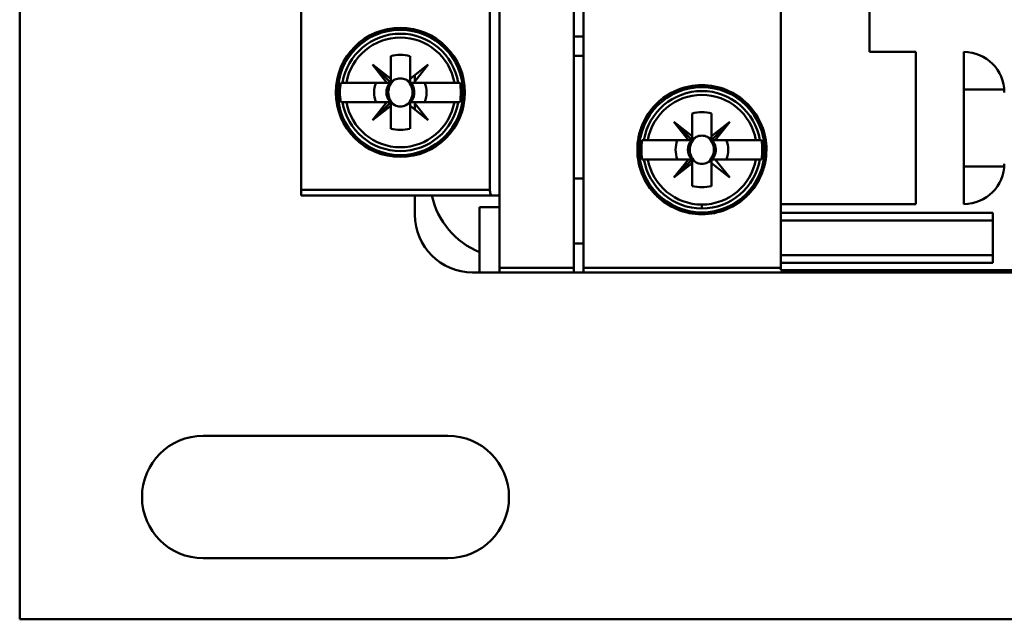
# Model space of a CAD drawing. Units: inches. Extents: x 3 to 140, y 2 to 109.
# Drawn here: x 58 to 60, y 52 to 53 of the extents above; entities that cross this region are included whole.
import ezdxf

# ---------------------------------------------------------------- set-up
doc = ezdxf.new("R2010")
doc.units = ezdxf.units.IN
doc.header["$LTSCALE"] = 6.5
doc.header["$MEASUREMENT"] = 0
doc.layers.add('Visible (ANSI)', color=7, linetype='Continuous', lineweight=50)

msp = doc.modelspace()

# ---------------------------------------------------------------- linework, layer by layer
at = {"layer": 'Visible (ANSI)'}
for p, q in [((58.1467, 54.6619), (58.1467, 52.2428)), ((59.1275, 52.9614), (59.1275, 54.6619)), ((59.1275, 54.6619), (59.1275, 52.9614)), ((59.2791, 54.6619), (59.2791, 52.9614)), ((59.2791, 52.9614), (59.2791, 54.6619)), ((59.2987, 52.9614), (59.2987, 54.6619)), ((59.2987, 54.6619), (59.2987, 52.9614)), ((59.7023, 54.6619), (59.7023, 52.9614)), ((59.7023, 52.9614), (59.7023, 54.6619)), ((58.722, 54.5068), (58.722, 53.1209)), ((59.1078, 53.1209), (59.1078, 54.5068)), ((59.1078, 54.5068), (59.1078, 53.1209)), ((59.8834, 53.4851), (59.8834, 53.4024)), ((59.8834, 53.4024), (59.8834, 53.4851)), ((58.8798, 53.4396), (58.8798, 53.4438)), ((58.8798, 53.4438), (58.8798, 53.4396)), ((58.9696, 53.4438), (58.9696, 53.4396)), ((58.9696, 53.4396), (58.9696, 53.4438)), ((59.2791, 53.4339), (59.2987, 53.4339)), ((58.905, 53.3472), (58.905, 53.394)), ((58.905, 53.394), (58.905, 53.3407)), ((58.9444, 53.394), (58.9444, 53.3472)), ((58.9444, 53.3472), (58.9444, 53.394)), ((59.2987, 53.3946), (59.2791, 53.3946)), ((59.8834, 53.4024), (59.9779, 53.4024)), ((59.9779, 53.4024), (59.8834, 53.4024)), ((59.9779, 53.4024), (59.9779, 53.0914)), ((59.9779, 53.0914), (59.9779, 53.4024)), ((60.0763, 53.0914), (60.0763, 53.4024)), ((60.0763, 53.4024), (60.0763, 53.0914)), ((58.905, 53.3472), (58.8676, 53.3768)), ((58.8676, 53.3768), (58.905, 53.3394)), ((58.905, 53.3394), (58.8676, 53.3768)), ((58.8676, 53.3768), (58.8973, 53.3394)), ((58.8973, 53.3394), (58.8676, 53.3768)), ((58.8676, 53.3768), (58.905, 53.3472)), ((58.9444, 53.3472), (58.9818, 53.3768)), ((58.9818, 53.3768), (58.9522, 53.3394)), ((58.905, 53.3394), (58.905, 53.3472)), ((58.9444, 53.3394), (58.9444, 53.3472)), ((58.9543, 53.3453), (58.9543, 53.355)), ((58.9543, 53.3453), (58.9543, 53.3421)), ((58.8064, 53.3394), (58.8028, 53.3394)), ((58.8064, 53.3394), (58.8143, 53.3394)), ((58.8143, 53.3394), (58.8064, 53.3394)), ((58.8973, 53.3394), (58.8143, 53.3394)), ((58.8143, 53.3394), (58.8973, 53.3394)), ((58.8973, 53.3394), (58.905, 53.3394)), ((58.905, 53.3394), (58.8973, 53.3394)), ((58.9522, 53.3394), (58.9444, 53.3394)), ((58.9522, 53.3394), (59.0351, 53.3394)), ((59.0351, 53.3394), (58.9522, 53.3394)), ((58.9543, 53.3394), (58.9543, 53.3394)), ((59.0351, 53.3394), (59.0431, 53.3394)), ((59.0431, 53.3394), (59.0351, 53.3394)), ((59.0466, 53.3394), (59.0431, 53.3394)), ((59.496, 53.3266), (59.496, 53.3224)), ((59.5858, 53.3224), (59.5858, 53.3266)), ((60.0763, 53.3257), (60.1588, 53.3257)), ((58.8028, 53.3001), (58.8064, 53.3001)), ((58.8143, 53.3001), (58.8064, 53.3001)), ((58.8064, 53.3001), (58.8143, 53.3001)), ((58.8973, 53.3001), (58.8143, 53.3001)), ((58.8143, 53.3001), (58.8973, 53.3001)), ((58.8973, 53.3001), (58.8676, 53.2627)), ((58.8676, 53.2627), (58.905, 53.3001)), ((58.8676, 53.2627), (58.8973, 53.3001)), ((58.905, 53.2923), (58.8676, 53.2627)), ((58.905, 53.3001), (58.8973, 53.3001)), ((58.8973, 53.3001), (58.905, 53.3001)), ((58.905, 53.3001), (58.905, 53.2923)), ((58.905, 53.2455), (58.905, 53.2923)), ((58.905, 53.2923), (58.905, 53.2455)), ((58.9444, 53.2455), (58.9444, 53.2988)), ((58.9818, 53.2627), (58.9444, 53.2923)), ((58.9444, 53.2923), (58.9444, 53.2455)), ((58.9457, 53.3001), (58.9747, 53.3001)), ((59.0351, 53.3001), (58.9522, 53.3001)), ((58.9522, 53.3001), (58.9818, 53.2627)), ((58.9543, 53.3001), (58.9543, 53.3001)), ((58.9543, 53.2974), (58.9543, 53.2845)), ((59.0431, 53.3001), (59.0351, 53.3001)), ((59.0351, 53.3001), (59.0466, 53.3001)), ((59.5212, 53.2301), (59.5212, 53.2768)), ((59.5212, 53.2768), (59.5212, 53.2236)), ((59.5606, 53.2768), (59.5606, 53.2301)), ((59.5606, 53.2301), (59.5606, 53.2768)), ((59.5212, 53.2223), (59.4838, 53.2597)), ((59.4838, 53.2597), (59.5135, 53.2223)), ((59.5135, 53.2223), (59.4838, 53.2597)), ((59.4838, 53.2597), (59.5212, 53.2301)), ((59.598, 53.2597), (59.5606, 53.2223)), ((59.5606, 53.2301), (59.598, 53.2597)), ((59.5683, 53.2223), (59.598, 53.2597)), ((59.598, 53.2597), (59.5683, 53.2223)), ((59.5606, 53.2223), (59.5606, 53.2301)), ((59.4225, 53.2223), (59.419, 53.2223)), ((59.4225, 53.2223), (59.4305, 53.2223)), ((59.4305, 53.2223), (59.4225, 53.2223)), ((59.4305, 53.2223), (59.5135, 53.2223)), ((59.5135, 53.2223), (59.4305, 53.2223)), ((59.5135, 53.2223), (59.5212, 53.2223)), ((59.5212, 53.2223), (59.5135, 53.2223)), ((59.5606, 53.2223), (59.5683, 53.2223)), ((59.5683, 53.2223), (59.5606, 53.2223)), ((59.5683, 53.2223), (59.6513, 53.2223)), ((59.6513, 53.2223), (59.5683, 53.2223)), ((59.6513, 53.2223), (59.6592, 53.2223)), ((59.6592, 53.2223), (59.6513, 53.2223)), ((59.6628, 53.2223), (59.6592, 53.2223)), ((58.8798, 53.1957), (58.8798, 53.1999)), ((58.8798, 53.1999), (58.8798, 53.1957)), ((58.9696, 53.1999), (58.9696, 53.1957)), ((58.9696, 53.1957), (58.9696, 53.1999)), ((59.419, 53.1829), (59.4225, 53.1829)), ((59.4305, 53.1829), (59.4225, 53.1829)), ((59.4225, 53.1829), (59.4305, 53.1829)), ((59.5135, 53.1829), (59.4305, 53.1829)), ((59.4305, 53.1829), (59.5135, 53.1829)), ((59.5212, 53.1829), (59.4838, 53.1455)), ((59.4838, 53.1455), (59.5135, 53.1829)), ((59.5135, 53.1829), (59.4838, 53.1455)), ((59.4838, 53.1455), (59.5212, 53.1829)), ((59.4838, 53.1455), (59.5212, 53.1752)), ((59.5212, 53.1752), (59.4838, 53.1455)), ((59.5135, 53.1829), (59.5212, 53.1829)), ((59.5212, 53.1829), (59.5135, 53.1829)), ((59.5212, 53.1752), (59.5212, 53.1829)), ((59.5212, 53.1829), (59.5212, 53.1752)), ((59.5212, 53.1284), (59.5212, 53.1752)), ((59.5212, 53.1752), (59.5212, 53.1284)), ((59.5606, 53.1752), (59.5606, 53.1829)), ((59.598, 53.1455), (59.5606, 53.1752)), ((59.5606, 53.1752), (59.5606, 53.1284)), ((59.5606, 53.1284), (59.5606, 53.1752)), ((59.5619, 53.1829), (59.5909, 53.1829)), ((59.6513, 53.1829), (59.5683, 53.1829)), ((59.5683, 53.1829), (59.598, 53.1455)), ((59.6592, 53.1829), (59.6513, 53.1829)), ((59.6513, 53.1829), (59.6628, 53.1829)), ((60.1588, 53.1682), (60.0763, 53.1682)), ((59.2791, 53.1436), (59.2987, 53.1436)), ((59.4229, 53.1436), (59.4229, 53.1436)), ((59.6588, 53.1436), (59.6588, 53.1436)), ((58.722, 53.1209), (59.1078, 53.1209)), ((59.1078, 53.1209), (58.722, 53.1209)), ((58.722, 53.1091), (58.722, 53.1209)), ((58.722, 53.1091), (59.111, 53.1091)), ((58.9543, 53.1091), (58.9543, 53.0698)), ((59.111, 53.1091), (59.1275, 53.1091)), ((59.1275, 53.0855), (59.0865, 53.0855)), ((59.0865, 53.0855), (59.0865, 52.9516)), ((59.0865, 52.9516), (59.0865, 53.0855)), ((59.0865, 53.0855), (59.1275, 53.0855)), ((59.5409, 53.0827), (59.5409, 53.0905)), ((59.5409, 53.0905), (59.5409, 53.0827)), ((59.9779, 53.0914), (59.7023, 53.0914)), ((59.7023, 53.0914), (59.9779, 53.0914)), ((59.7023, 53.0737), (60.1354, 53.0737)), ((60.1354, 53.0737), (59.7023, 53.0737)), ((60.1354, 53.0737), (60.1354, 52.9713)), ((60.1354, 52.9713), (60.1354, 53.0737)), ((59.7023, 53.0579), (60.1354, 53.0579)), ((59.2987, 53.0107), (59.2791, 53.0107)), ((60.1354, 52.9871), (59.7023, 52.9871)), ((60.1354, 52.9713), (59.7023, 52.9713)), ((59.7023, 52.9713), (60.1354, 52.9713)), ((59.0724, 52.9516), (59.0865, 52.9516)), ((59.0865, 52.9516), (59.1275, 52.9516)), ((59.2791, 52.9614), (59.1275, 52.9614)), ((59.1275, 52.9516), (59.1275, 52.9614)), ((59.1275, 52.9614), (59.2791, 52.9614)), ((59.1275, 52.9614), (59.1275, 52.9516)), ((59.1275, 52.9516), (61.9306, 52.9516)), ((59.2791, 52.9614), (59.2791, 52.9516)), ((59.2791, 52.9516), (59.2791, 52.9614)), ((59.2987, 52.9516), (59.2791, 52.9516)), ((59.2987, 52.9614), (59.7023, 52.9614)), ((59.7023, 52.9614), (59.2987, 52.9614)), ((59.2987, 52.9516), (59.2987, 52.9614)), ((59.2987, 52.9614), (59.2987, 52.9516)), ((59.7023, 52.9614), (59.7023, 52.9567)), ((59.7023, 52.9567), (59.7023, 52.9614)), ((59.7023, 52.9567), (61.3558, 52.9567)), ((61.3558, 52.9567), (59.7023, 52.9567)), ((58.5217, 52.6178), (59.0217, 52.6178)), ((59.0217, 52.3678), (58.5217, 52.3678)), ((58.1467, 52.2428), (63.3967, 52.2428))]:
    msp.add_line(p, q, dxfattribs=at)
for centre, radius in [((58.9247, 53.3198), 0.1319), ((58.9247, 53.3198), 0.128), ((58.9247, 53.3198), 0.128), ((59.5409, 53.2026), 0.128)]:
    msp.add_circle(centre, radius, dxfattribs=at)
for centre, radius, start, end in [((58.9247, 53.3198), 0.12, 9.4439, 170.5561), ((58.9247, 53.3198), 0.12, 9.4439, 170.5561), ((58.9247, 53.3198), 0.1121, 10.1113, 169.8887), ((58.9247, 53.3198), 0.1121, 10.1113, 169.8887), ((58.9247, 53.3198), 0.0768, 75.1428, 104.8572), ((58.9247, 53.3198), 0.0768, 75.1428, 104.8572), ((58.9247, 53.3198), 0.0689, 106.5808, 106.6015), ((58.9247, 53.3198), 0.0689, 73.3985, 73.4192), ((60.0763, 53.3198), 0.0827, 0, 90), ((60.0763, 53.3198), 0.0827, 0, 90), ((58.9247, 53.3198), 0.0689, 43.863, 46.137), ((58.9247, 53.3198), 0.0285, 113.6939, 133.7465), ((58.9247, 53.3198), 0.0285, 293.6939, 66.3061), ((58.9247, 53.3198), 0.1235, 170.8265, 189.1735), ((58.9247, 53.3198), 0.1235, 170.8265, 189.1735), ((58.9247, 53.3198), 0.0537, 158.5078, 201.4922), ((58.9247, 53.3198), 0.0537, 158.5078, 201.4922), ((58.9247, 53.3198), 0.0285, 136.2535, 223.7465), ((58.9247, 53.3198), 0.0288, 43.181, 46.819), ((58.9247, 53.3198), 0.0537, 338.5078, 21.4922), ((58.9247, 53.3198), 0.0537, 338.5078, 21.4922), ((58.9247, 53.3198), 0.1235, 350.8265, 9.1735), ((58.9247, 53.3198), 0.1235, 350.8265, 9.1735), ((59.5409, 53.2026), 0.12, 9.4439, 170.5561), ((59.5409, 53.2026), 0.1121, 10.1113, 169.8887), ((59.5409, 53.2026), 0.1121, 10.1113, 169.8887), ((58.9247, 53.3198), 0.12, 189.4439, 350.5561), ((58.9247, 53.3198), 0.12, 189.4439, 350.5561), ((58.9247, 53.3198), 0.1121, 190.1113, 349.8887), ((58.9247, 53.3198), 0.1121, 190.1113, 349.8887), ((58.9247, 53.3198), 0.0288, 225, 226.819), ((58.9247, 53.3198), 0.0285, 225, 246.3061), ((58.9247, 53.3198), 0.0288, 313.181, 316.819), ((58.9247, 53.3198), 0.0689, 225, 226.137), ((58.9247, 53.3198), 0.0689, 313.863, 316.137), ((59.5409, 53.2026), 0.0768, 75.1428, 104.8572), ((59.5409, 53.2026), 0.0768, 75.1428, 104.8572), ((59.5409, 53.2026), 0.0689, 106.5808, 106.6015), ((59.5409, 53.2026), 0.0689, 73.3985, 73.4192), ((58.9247, 53.3198), 0.0689, 253.3985, 253.4192), ((58.9247, 53.3198), 0.0768, 255.1428, 284.8572), ((58.9247, 53.3198), 0.0768, 255.1428, 284.8572), ((58.9247, 53.3198), 0.0689, 286.5808, 286.6015), ((59.5409, 53.2026), 0.0689, 133.863, 135), ((59.5409, 53.2026), 0.0689, 45, 46.137), ((59.5409, 53.2026), 0.0285, 113.6939, 135), ((59.5409, 53.2026), 0.0285, 45, 66.3061), ((59.5409, 53.2026), 0.1235, 170.8265, 189.1735), ((59.5409, 53.2026), 0.0537, 158.5078, 201.4922), ((59.5409, 53.2026), 0.0537, 158.5078, 201.4922), ((59.5409, 53.2026), 0.0285, 136.2535, 223.7465), ((59.5409, 53.2026), 0.0288, 133.181, 135), ((59.5409, 53.2026), 0.0285, 293.6939, 43.7465), ((59.5409, 53.2026), 0.0288, 45, 46.819), ((59.5409, 53.2026), 0.0537, 338.5078, 21.4922), ((59.5409, 53.2026), 0.0537, 338.5078, 21.4922), ((59.5409, 53.2026), 0.1235, 350.8265, 9.1735), ((59.5409, 53.2026), 0.12, 189.4439, 270), ((59.5409, 53.2026), 0.1121, 190.1113, 270), ((59.5409, 53.2026), 0.1121, 190.1113, 349.8887), ((59.5409, 53.2026), 0.0285, 226.2535, 246.3061), ((59.5409, 53.2026), 0.1121, 270, 349.8887), ((59.5409, 53.2026), 0.12, 270, 350.5561), ((59.5409, 53.2026), 0.0288, 313.181, 316.819), ((60.0763, 53.1741), 0.0827, 270, 0), ((60.0763, 53.1741), 0.0827, 270, 0), ((59.5409, 53.2026), 0.0689, 313.863, 316.137), ((59.5409, 53.2026), 0.0689, 253.3985, 253.4192), ((59.5409, 53.2026), 0.0768, 255.1428, 284.8572), ((59.5409, 53.2026), 0.0768, 255.1428, 284.8572), ((59.5409, 53.2026), 0.0689, 286.5808, 286.6015), ((59.1467, 53.1428), 0.161, 192.0912, 248.0223), ((59.0724, 53.0698), 0.1181, 180, 270), ((59.0724, 53.0698), 0.1181, 180, 270), ((58.5217, 52.4928), 0.125, 90, 270), ((59.0217, 52.4928), 0.125, 270, 90)]:
    msp.add_arc(centre, radius, start, end, dxfattribs=at)
for centre, major_axis, start_param, end_param in [((54.9073, 4.7682), (3.9279, 48.57), 0.006706, 0.007531), ((62.9422, 4.7682), (-3.9279, 48.57), 6.275654, 6.27648), ((54.9073, 101.8713), (3.9279, -48.57), 6.275654, 6.27648), ((62.9422, 101.8713), (-3.9279, -48.57), 0.006706, 0.007531)]:
    msp.add_ellipse(centre, major_axis=major_axis, ratio=0.088024, start_param=start_param, end_param=end_param, dxfattribs=at)
for points, knots in [([(58.9133, 53.3458), (58.9091, 53.3431), (58.9058, 53.3394), (58.9035, 53.3346), (58.9012, 53.3299), (58.9001, 53.325), (58.9001, 53.3198)], [0.0040489971, 0.0040489971, 0.0040489971, 0.0040489971, 0.0044338504, 0.0044338504, 0.0044338504, 0.0048187038, 0.0048187038, 0.0048187038, 0.0048187038]), ([(58.9133, 53.3458), (58.9169, 53.3476), (58.9208, 53.3485), (58.9248, 53.3485), (58.9287, 53.3485), (58.9326, 53.3476), (58.9362, 53.3458)], [-0.0006151371, -0.0006151371, -0.0006151371, -0.0006151371, -0.000316482, -0.000316482, -0.000316482, -0.000017827, -0.000017827, -0.000017827, -0.000017827]), ([(58.9362, 53.3458), (58.9326, 53.3476), (58.9287, 53.3485), (58.9247, 53.3485), (58.9208, 53.3485), (58.9169, 53.3476), (58.9133, 53.3458)], [0.000017827, 0.000017827, 0.000017827, 0.000017827, 0.000316482, 0.000316482, 0.000316482, 0.0006151371, 0.0006151371, 0.0006151371, 0.0006151371]), ([(58.9362, 53.2937), (58.9404, 53.2964), (58.9436, 53.3001), (58.946, 53.3049), (58.9483, 53.3097), (58.9494, 53.3146), (58.9494, 53.3198), (58.9494, 53.325), (58.9482, 53.3299), (58.9459, 53.3346), (58.9436, 53.3394), (58.9403, 53.3432), (58.9362, 53.3458)], [0.001899455, 0.001899455, 0.001899455, 0.001899455, 0.002284368, 0.002284368, 0.002284368, 0.002669281, 0.002669281, 0.002669281, 0.003054195, 0.003054195, 0.003054195, 0.003439108, 0.003439108, 0.003439108, 0.003439108]), ([(59.5409, 53.0707), (59.5496, 53.0707), (59.5583, 53.0716), (59.5667, 53.0733), (59.5752, 53.075), (59.5836, 53.0776), (59.5916, 53.0809), (59.5996, 53.0842), (59.6072, 53.0883), (59.6144, 53.0931), (59.6215, 53.0979), (59.6283, 53.1035), (59.6344, 53.1096), (59.6404, 53.1157), (59.6458, 53.1223), (59.6506, 53.1295), (59.6554, 53.1367), (59.6595, 53.1443), (59.6628, 53.1522), (59.666, 53.1601), (59.6685, 53.1684), (59.6702, 53.1769), (59.6719, 53.1853), (59.6727, 53.1938), (59.6728, 53.2024), (59.6728, 53.2109), (59.6719, 53.2196), (59.6703, 53.2281), (59.6686, 53.2365), (59.6662, 53.2447), (59.6629, 53.2526), (59.6596, 53.2606), (59.6555, 53.2684), (59.6508, 53.2755), (59.6461, 53.2827), (59.6406, 53.2893), (59.6345, 53.2955), (59.6283, 53.3017), (59.6217, 53.3072), (59.6145, 53.312), (59.6074, 53.3169), (59.5996, 53.321), (59.5916, 53.3244), (59.5836, 53.3277), (59.5753, 53.3302), (59.5669, 53.3319), (59.5584, 53.3336), (59.5496, 53.3345), (59.5409, 53.3345), (59.5323, 53.3345), (59.5237, 53.3337), (59.5151, 53.332), (59.5066, 53.3303), (59.4982, 53.3277), (59.4902, 53.3244), (59.4823, 53.3211), (59.4746, 53.317), (59.4673, 53.3121), (59.4601, 53.3073), (59.4535, 53.3018), (59.4474, 53.2957), (59.4413, 53.2896), (59.4358, 53.2827), (59.431, 53.2756), (59.4262, 53.2684), (59.4222, 53.2608), (59.4189, 53.2528), (59.4156, 53.2449), (59.4131, 53.2365), (59.4115, 53.2281), (59.4098, 53.2197), (59.409, 53.2112), (59.409, 53.2025), (59.409, 53.1939), (59.4098, 53.1853), (59.4115, 53.177), (59.4132, 53.1686), (59.4157, 53.1603), (59.419, 53.1523), (59.4222, 53.1444), (59.4263, 53.1368), (59.431, 53.1297), (59.4358, 53.1225), (59.4413, 53.1157), (59.4473, 53.1096), (59.4534, 53.1035), (59.46, 53.0981), (59.4672, 53.0932), (59.4744, 53.0884), (59.4821, 53.0842), (59.49, 53.0809), (59.5059, 53.0743), (59.5233, 53.0707), (59.5409, 53.0707)], [0, 0, 0, 0, 0.00065821, 0.00065821, 0.00065821, 0.00131642, 0.00131642, 0.00131642, 0.00197464, 0.00197464, 0.00197464, 0.00263285, 0.00263285, 0.00263285, 0.00329106, 0.00329106, 0.00329106, 0.00394927, 0.00394927, 0.00394927, 0.00460749, 0.00460749, 0.00460749, 0.0052657, 0.0052657, 0.0052657, 0.00592391, 0.00592391, 0.00592391, 0.00658212, 0.00658212, 0.00658212, 0.00724034, 0.00724034, 0.00724034, 0.00789855, 0.00789855, 0.00789855, 0.00855676, 0.00855676, 0.00855676, 0.00921497, 0.00921497, 0.00921497, 0.00987319, 0.00987319, 0.00987319, 0.0105314, 0.0105314, 0.0105314, 0.01118961, 0.01118961, 0.01118961, 0.01184782, 0.01184782, 0.01184782, 0.01250604, 0.01250604, 0.01250604, 0.01316425, 0.01316425, 0.01316425, 0.01382246, 0.01382246, 0.01382246, 0.01448067, 0.01448067, 0.01448067, 0.01513889, 0.01513889, 0.01513889, 0.0157971, 0.0157971, 0.0157971, 0.01645531, 0.01645531, 0.01645531, 0.01711352, 0.01711352, 0.01711352, 0.01777174, 0.01777174, 0.01777174, 0.01842995, 0.01842995, 0.01842995, 0.01908816, 0.01908816, 0.01908816, 0.01974637, 0.01974637, 0.01974637, 0.0210628, 0.0210628, 0.0210628, 0.0210628]), ([(59.5409, 53.0707), (59.5233, 53.0707), (59.5063, 53.0741), (59.4901, 53.0809), (59.4739, 53.0877), (59.4597, 53.0972), (59.4474, 53.1096), (59.4351, 53.122), (59.4256, 53.1362), (59.419, 53.1523), (59.4123, 53.1684), (59.409, 53.1851), (59.409, 53.2025), (59.409, 53.2199), (59.4123, 53.2367), (59.4189, 53.2529), (59.4256, 53.269), (59.4351, 53.2833), (59.4474, 53.2957), (59.4598, 53.3081), (59.474, 53.3177), (59.4902, 53.3244), (59.5065, 53.3312), (59.5233, 53.3345), (59.5409, 53.3345), (59.5585, 53.3345), (59.5754, 53.3311), (59.5916, 53.3244), (59.6078, 53.3176), (59.6221, 53.308), (59.6345, 53.2956), (59.6468, 53.2831), (59.6563, 53.2688), (59.6629, 53.2527), (59.6695, 53.2365), (59.6728, 53.2198), (59.6728, 53.2024), (59.6727, 53.185), (59.6694, 53.1683), (59.6627, 53.1522), (59.6561, 53.1361), (59.6466, 53.1219), (59.6343, 53.1096), (59.622, 53.0972), (59.6078, 53.0876), (59.5916, 53.0809), (59.5754, 53.0741), (59.5585, 53.0707), (59.5409, 53.0707)], [-0.0210628, -0.0210628, -0.0210628, -0.0210628, -0.01974637, -0.01974637, -0.01974637, -0.01842995, -0.01842995, -0.01842995, -0.01711352, -0.01711352, -0.01711352, -0.0157971, -0.0157971, -0.0157971, -0.01448067, -0.01448067, -0.01448067, -0.01316425, -0.01316425, -0.01316425, -0.01184782, -0.01184782, -0.01184782, -0.0105314, -0.0105314, -0.0105314, -0.00921497, -0.00921497, -0.00921497, -0.00789855, -0.00789855, -0.00789855, -0.00658212, -0.00658212, -0.00658212, -0.0052657, -0.0052657, -0.0052657, -0.00394927, -0.00394927, -0.00394927, -0.00263285, -0.00263285, -0.00263285, -0.00131642, -0.00131642, -0.00131642, 0, 0, 0, 0]), ([(58.9001, 53.3198), (58.9001, 53.3145), (58.9012, 53.3096), (58.9035, 53.3049), (58.9058, 53.3001), (58.9091, 53.2964), (58.9133, 53.2937)], [0.0005162522, 0.0005162522, 0.0005162522, 0.0005162522, 0.0009022364, 0.0009022364, 0.0009022364, 0.0012882205, 0.0012882205, 0.0012882205, 0.0012882205]), ([(58.9362, 53.2937), (58.9326, 53.2919), (58.9287, 53.291), (58.9247, 53.291), (58.9208, 53.291), (58.9168, 53.2919), (58.9133, 53.2937)], [-0.0006151371, -0.0006151371, -0.0006151371, -0.0006151371, -0.000316482, -0.000316482, -0.000316482, -0.000017827, -0.000017827, -0.000017827, -0.000017827]), ([(58.9133, 53.2937), (58.9169, 53.2919), (58.9207, 53.291), (58.9247, 53.291), (58.9287, 53.291), (58.9325, 53.2919), (58.9362, 53.2937)], [0.000017827, 0.000017827, 0.000017827, 0.000017827, 0.000316482, 0.000316482, 0.000316482, 0.0006151371, 0.0006151371, 0.0006151371, 0.0006151371]), ([(59.5294, 53.2287), (59.5252, 53.226), (59.522, 53.2222), (59.5197, 53.2175), (59.5173, 53.2127), (59.5162, 53.2078), (59.5162, 53.2026), (59.5163, 53.1974), (59.5174, 53.1925), (59.5197, 53.1877), (59.522, 53.183), (59.5253, 53.1792), (59.5294, 53.1766)], [0.001899455, 0.001899455, 0.001899455, 0.001899455, 0.002284368, 0.002284368, 0.002284368, 0.002669281, 0.002669281, 0.002669281, 0.003054195, 0.003054195, 0.003054195, 0.003439108, 0.003439108, 0.003439108, 0.003439108]), ([(59.5523, 53.1766), (59.5565, 53.1792), (59.5598, 53.183), (59.5621, 53.1878), (59.5644, 53.1925), (59.5655, 53.1975), (59.5655, 53.2027), (59.5655, 53.2079), (59.5644, 53.2128), (59.5621, 53.2175), (59.5598, 53.2223), (59.5565, 53.226), (59.5523, 53.2287)], [0.004048997, 0.004048997, 0.004048997, 0.004048997, 0.004434416, 0.004434416, 0.004434416, 0.004819835, 0.004819835, 0.004819835, 0.005205253, 0.005205253, 0.005205253, 0.005590672, 0.005590672, 0.005590672, 0.005590672]), ([(59.5523, 53.1766), (59.5488, 53.1748), (59.5448, 53.1739), (59.5409, 53.1739), (59.5369, 53.1739), (59.533, 53.1748), (59.5294, 53.1766)], [-0.0006151371, -0.0006151371, -0.0006151371, -0.0006151371, -0.000316482, -0.000316482, -0.000316482, -0.000017827, -0.000017827, -0.000017827, -0.000017827]), ([(59.5294, 53.1766), (59.5331, 53.1748), (59.5369, 53.1739), (59.5409, 53.1739), (59.5449, 53.1739), (59.5487, 53.1748), (59.5523, 53.1766)], [0.000017827, 0.000017827, 0.000017827, 0.000017827, 0.000316482, 0.000316482, 0.000316482, 0.0006151371, 0.0006151371, 0.0006151371, 0.0006151371]), ([(59.111, 53.1091), (59.1099, 53.1091), (59.1091, 53.111), (59.1086, 53.113), (59.1081, 53.115), (59.1078, 53.118), (59.1078, 53.1209)], [-4.712389, -4.712389, -4.712389, -4.712389, -3.926991, -3.926991, -3.926991, -3.141593, -3.141593, -3.141593, -3.141593]), ([(59.1078, 53.1209), (59.1078, 53.1194), (59.1079, 53.1179), (59.108, 53.1164), (59.1082, 53.115), (59.1084, 53.1137), (59.1087, 53.1126), (59.109, 53.1115), (59.1094, 53.1106), (59.1098, 53.11), (59.1101, 53.1094), (59.1105, 53.1091), (59.111, 53.1091)], [3.141593, 3.141593, 3.141593, 3.141593, 3.534292, 3.534292, 3.534292, 3.926991, 3.926991, 3.926991, 4.31969, 4.31969, 4.31969, 4.712389, 4.712389, 4.712389, 4.712389])]:
    msp.add_open_spline(points, degree=3, knots=knots, dxfattribs=at)
for points in [[(59.5294, 53.2287), (59.533, 53.2304), (59.5369, 53.2314), (59.5409, 53.2314)], [(59.5409, 53.2314), (59.5369, 53.2314), (59.5331, 53.2305), (59.5294, 53.2287)], [(59.5409, 53.2314), (59.5448, 53.2314), (59.5488, 53.2304), (59.5523, 53.2287)], [(59.5523, 53.2287), (59.5487, 53.2305), (59.5449, 53.2314), (59.5409, 53.2314)]]:
    msp.add_open_spline(points, degree=3, dxfattribs=at)

doc.saveas('drawing.dxf')
